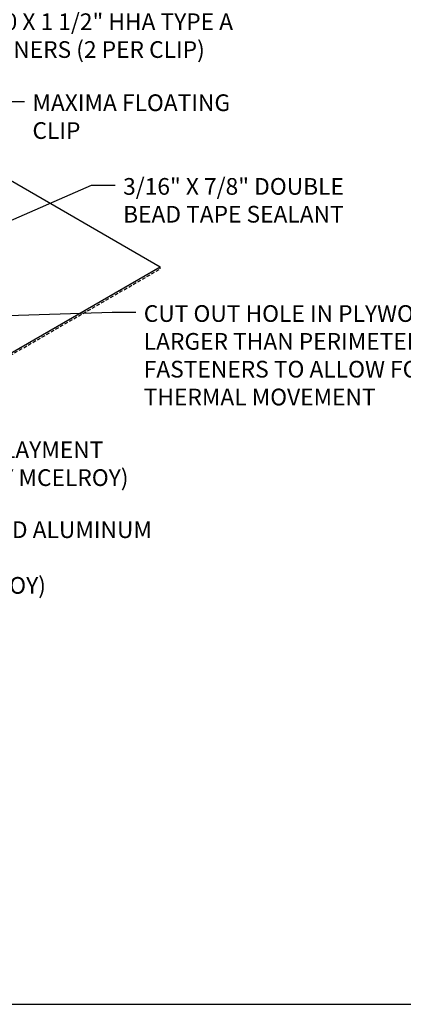
# Model space of a CAD drawing. Units: inches. Extents: x -76 to 272, y -144 to 66.
# Drawn here: x 20 to 48, y -144 to -74 of the extents above; entities that cross this region are included whole.
import ezdxf

# ---------------------------------------------------------------- set-up
doc = ezdxf.new("R2010")
doc.units = ezdxf.units.IN
doc.header["$MEASUREMENT"] = 0
doc.linetypes.add('HIDDEN', pattern=[0.375, 0.25, -0.125])
for name, color, linetype in [('DIM', 2, 'Continuous'), ('FASTENER', 1, 'Continuous'), ('NBM', 9, 'HIDDEN')]:
    doc.layers.add(name, color=color, linetype=linetype)
doc.styles.add('KEENAN', font='txt')
doc.styles.get("Standard").update_dxf_attribs({"font": 'romans.shx'})
doc.dimstyles.new('MCELROY1$7', dxfattribs={"dimtxt": 0.0938, "dimasz": 0.125, "dimexe": 0.0625, "dimexo": 0.0625, "dimgap": 0.0625, "dimtad": 0, "dimtih": 1, "dimtoh": 1, "dimdec": 0, "dimzin": 3, "dimdsep": 46, "dimlunit": 4, "dimtxsty": 'Standard', "dimcen": 0, "dimclrd": 2, "dimclre": 2, "dimclrt": 1, "dimadec": 0, "dimazin": 0, "dimtfac": 1, "dimtdec": 0, "dimtofl": 0, "dimtmove": 0, "dimatfit": 3, "dimfxl": 0, "dimfrac": 2, "dimtolj": 1, "dimtzin": 0, "dimarcsym": 0})

msp = doc.modelspace()

# ---------------------------------------------------------------- linework, layer by layer
for p in [(18.76542, -84.85664), (-8.12341, -113.73882)]:
    msp.add_line(p, (30.33371, -91.53559))
at = {"layer": 'Defpoints'}
msp.add_lwpolyline([(271.59574, 66.26407), (-75.89198, 66.26407), (-75.89198, -144.00224), (271.59574, -144.00224)], close=True, dxfattribs=at)
at = {"layer": 'NBM'}
for p, q in [((-13.14491, -116.79424), (30.33371, -91.69184)), ((30.33371, -91.69184), (30.33371, -91.53559))]:
    msp.add_line(p, q, dxfattribs=at)

# ---------------------------------------------------------------- texts
at = {"layer": 'FASTENER', "color": 1, "char_height": 1.1875, "attachment_point": 1, "style": 'KEENAN'}
for s, insert in [('\\A1;#14-10 X 1 1/2" HHA TYPE A\\PFASTENERS (2 PER CLIP)', (15.11521, -73.51467)), ('\\A1;MAXIMA FLOATING\\PCLIP', (21.25175, -79.27642)), ('\\A1;3/16" X 7/8" DOUBLE\\PBEAD TAPE SEALANT', (27.70156, -85.22999)), ('\\A1;CUT OUT HOLE IN PLYWOOD\\PLARGER THAN PERIMETER OF \\PFASTENERS TO ALLOW FOR \\PTHERMAL MOVEMENT', (29.16953, -94.272)), ('\\A1;UNDERLAYMENT \\P(NOT BY MCELROY)', (13.72037, -103.96476)), ('\\A1;.080 ALL WELDED ALUMINUM\\PROOF CURB\\P(NOT BY MCELROY)', (7.84793, -109.65008))]:
    msp.add_mtext(s, dxfattribs=dict(at, insert=insert))

# ---------------------------------------------------------------- leaders
at = {"layer": 'DIM', "annotation_type": 0, "has_hookline": 1, "hookline_direction": 0}
for points, override, text_width in [([(4.89092, -91.6206), (10.69414, -66.71081), (12.56914, -66.71081)], {"dimscale": 6, "dimtxsty": 'KEENAN', "dimtdec": 4}, 24.20524), ([(8.61095, -91.11246), (12.86521, -74.01542), (14.55271, -74.01542)], {"dimscale": 9, "dimtxsty": 'KEENAN', "dimtdec": 4}, 25.4786), ([(9.1798, -89.8948), (19.00175, -79.77717), (20.68925, -79.77717)], {"dimscale": 9, "dimtxsty": 'KEENAN', "dimtdec": 4}, 17.48039), ([(6.96006, -93.82466), (25.45156, -85.73074), (27.13906, -85.73074)], {"dimscale": 9, "dimtxsty": 'KEENAN', "dimtdec": 4}, 19.55649), ([(10.93925, -95.2591), (26.91953, -94.77275), (28.60703, -94.77275)], {"dimscale": 9, "dimtxsty": 'KEENAN', "dimtdec": 4}, 27.54255), ([(-3.95898, -96.56742), (5.59793, -110.15083), (7.28543, -110.15083)], {"dimscale": 9, "dimtxsty": 'KEENAN', "dimtdec": 4}, 26.884), ([(9.14615, -99.55234), (11.47037, -104.46551), (13.15787, -104.46551)], {"dimscale": 9, "dimtxsty": 'KEENAN', "dimtdec": 4}, 17.88216), ([(-4.08536, -101.95288), (-2.64288, -117.94159), (-0.95538, -117.94159)], {"dimscale": 9, "dimtxsty": 'KEENAN', "dimtdec": 4}, 24.20524)]:
    msp.add_leader(points, dimstyle='MCELROY1$7', override=override, dxfattribs=dict(at, text_width=text_width))

doc.saveas('drawing.dxf')
